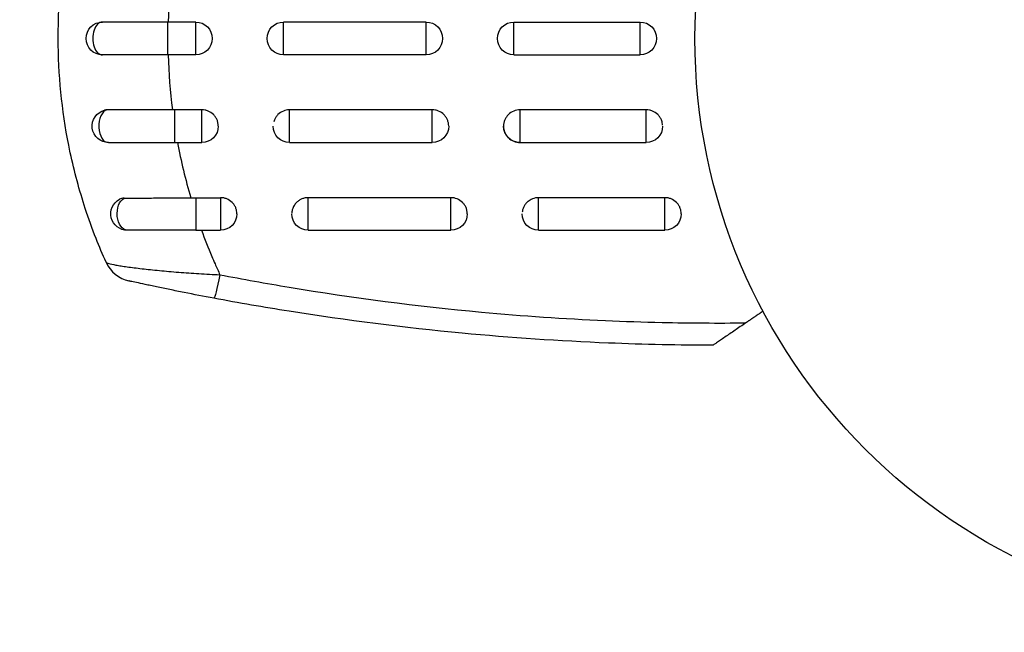
# Model space of a CAD drawing. Units: millimetres. Extents: x -2964 to 5128, y -5454 to 4543.
# Drawn here: x -115 to -25, y -2218 to -2162 of the extents above; entities that cross this region are included whole.
import ezdxf

# ---------------------------------------------------------------- set-up
doc = ezdxf.new("R2010")
doc.units = ezdxf.units.MM
doc.header["$LTSCALE"] = 20
doc.layers.add('2d', color=230, linetype='Continuous')
doc.layers.add('EN16630-TrainingSpace_Hatch', color=20, linetype='Continuous')

msp = doc.modelspace()

# ---------------------------------------------------------------- hatches: boundary and pattern name
at = {"layer": 'EN16630-TrainingSpace_Hatch'}
h = msp.add_hatch(dxfattribs=at)
h.set_pattern_fill('ANSI31', color=256, scale=100)
h.set_pattern_definition([(45, (3246, -1e-12), (-224.506, 224.506), [])])
h.paths.add_polyline_path([(-1365.6, -2205), (-2082, -2205, 0.719896), (-2382.909, -3104.317, 0.08639), (-2464.216, -3571.39, 1), (300.211, -3571.39, 0.061509), (258.691, -3235.15), (1905.304, -3235.15, 0.061509), (1863.784, -3571.39, 1), (4628.211, -3571.39, 0.195445), (4236.333, -2607.154, 0.357633), (3746, -2205), (3572.342, -2205, 0.146061), (3654.15, -1930.928), (3654.15, -912.915, 0.295793), (4246, 0, 0.368793), (3402.874, 987.619, 0.378864), (2252.804, 1293.663, 0.091799), (2075.993, 1337.082), (145.693, 1448.62, 0.185699), (-196.266, 1339.271, 0.342151), (-1238.799, 987.631, 0.368815), (-2082, 0, 0.332291), (-1365.6, -958.943)])
h.paths.add_polyline_path([(283.6, -266.322), (1755.85, -351.393), (1755.85, -1930.928, 0.128099), (1819.385, -2174.85), (283.6, -2174.85)], flags=16)
h.paths.add_polyline_path([(-500, 2023.41, 1), (500, 2023.41, 1)])
h.paths.add_polyline_path([(2664, 2023.41, 1), (1664, 2023.41, 1)])

# ---------------------------------------------------------------- linework, layer by layer
at = {"layer": '2d'}
for p, q in [((-101.039, -2165.5), (-101.039, -2162.5)), ((-98.5, -2162.5), (-101.039, -2162.5)), ((-98.5, -2165.5), (-98.5, -2162.5)), ((-90.5, -2165.5), (-90.5, -2162.5)), ((-77.5, -2162.5), (-90.5, -2162.5)), ((-77.5, -2165.5), (-77.5, -2162.5)), ((-69.5, -2165.5), (-69.5, -2162.5)), ((-69.5, -2162.5), (-58, -2162.5)), ((-58, -2165.5), (-58, -2162.5)), ((-98.5, -2165.5), (-101.039, -2165.5)), ((-77.5, -2165.5), (-90.5, -2165.5)), ((-69.5, -2165.5), (-58, -2165.5)), ((-97.946, -2170.506), (-100.42, -2170.506)), ((-100.42, -2173.5), (-100.42, -2170.506)), ((-97.946, -2173.5), (-97.946, -2170.506)), ((-76.946, -2170.506), (-89.946, -2170.506)), ((-89.946, -2173.5), (-89.946, -2170.506)), ((-76.946, -2173.5), (-76.946, -2170.506)), ((-57.446, -2170.506), (-68.946, -2170.506)), ((-68.946, -2173.5), (-68.946, -2170.506)), ((-57.446, -2173.5), (-57.446, -2170.506)), ((-100.42, -2173.5), (-97.946, -2173.5)), ((-89.946, -2173.5), (-76.946, -2173.5)), ((-68.946, -2173.5), (-57.446, -2173.5)), ((-98.501, -2178.527), (-96.249, -2178.527)), ((-98.501, -2178.527), (-98.501, -2181.5)), ((-96.249, -2178.527), (-96.249, -2181.5)), ((-75.249, -2178.527), (-88.249, -2178.527)), ((-88.249, -2181.5), (-88.249, -2178.527)), ((-75.249, -2181.5), (-75.249, -2178.527)), ((-55.749, -2178.527), (-67.249, -2178.527)), ((-67.249, -2181.5), (-67.249, -2178.527)), ((-55.749, -2181.5), (-55.749, -2178.527)), ((-98.501, -2181.5), (-96.249, -2181.5)), ((-88.249, -2181.5), (-75.249, -2181.5)), ((-67.249, -2181.5), (-55.749, -2181.5)), ((-74.378, -2188.783), (-74.378, -2188.783)), ((-59.901, -2189.786), (-59.901, -2189.786))]:
    msp.add_line(p, q, dxfattribs=at)
msp.add_circle((0, -2164), 53, dxfattribs=at)
at = {"layer": '2d', "extrusion": (0, 0, -1)}
for centre, start, end in [((107, -2164), 270, 90), ((98.5, -2164), 90, 270), ((90.5, -2164), 270, 90), ((77.5, -2164), 90, 270), ((69.5, -2164), 270, 90), ((58, -2164), 90, 270), ((106.446, -2172), 270, 75.86496), ((97.946, -2172), 180, 270), ((89.946, -2172), 270, 0), ((76.946, -2172), 180, 270), ((68.946, -2172), 270, 360), ((57.446, -2172), 180, 270), ((104.749, -2180), 270, 61.8909), ((96.249, -2180), 180, 270), ((88.249, -2180), 270, 0), ((75.249, -2180), 180, 270), ((67.249, -2180), 270, 0), ((55.749, -2180), 180, 270)]:
    msp.add_arc(centre, 1.5, start, end, dxfattribs=at)
at = {"layer": '2d'}
msp.add_arc((-103.941, -2183.195), 3, 204.15042, 257.55249, dxfattribs=at)
for centre, ratio, start_param in [((-107, -2164), 0.596098, 0), ((-106.446, -2172), 0.599554, 0.150934)]:
    msp.add_ellipse(centre, major_axis=(0, 1.5), ratio=ratio, start_param=start_param, end_param=3.141593, dxfattribs=at)
at = {"layer": '2d', "extrusion": (0, 0, -1)}
for centre, major_axis, ratio, start_param, end_param in [((-104.749, -2180), (0, 1.5), 0.612363, 3.141593, 5.963238), ((-96.297, -2184.756), (0.554, 2.948), 0.050964, 1.835749, 3.141593)]:
    msp.add_ellipse(centre, major_axis=major_axis, ratio=ratio, start_param=start_param, end_param=end_param, dxfattribs=at)
at = {"layer": '2d'}
for points, knots in [([(-110.08, -2173.746), (-110.715, -2170.552), (-111.04, -2167.301), (-111.038, -2160.436), (-110.663, -2156.956), (-109.569, -2151.84), (-109.115, -2150.153), (-108.308, -2147.681), (-108.026, -2146.886), (-107.726, -2146.101)], [0.0128944, 0.0128944, 0.0128944, 0.0128944, 0.02279778, 0.02279778, 0.03342489, 0.03342489, 0.03873844, 0.03873844, 0.04128735, 0.04128735, 0.04128735, 0.04128735]), ([(-101.039, -2162.5), (-101.173, -2162.5), (-101.307, -2162.5), (-101.575, -2162.5), (-101.708, -2162.5), (-102.107, -2162.5), (-102.371, -2162.5), (-103.159, -2162.5), (-103.675, -2162.5), (-105.185, -2162.5), (-106.138, -2162.5), (-107, -2162.5)], [0.2844721, 0.2844721, 0.2844721, 0.2844721, 0.3291926, 0.3291926, 0.3739131, 0.3739131, 0.4633541, 0.4633541, 0.6422361, 0.6422361, 1, 1, 1, 1]), ([(-101.039, -2165.5), (-102.111, -2165.5), (-103.198, -2165.5), (-105.208, -2165.5), (-106.159, -2165.5), (-107, -2165.5)], [0, 0, 0, 0, 0.3217313, 0.3217313, 0.6359233, 0.6359233, 0.6359233, 0.6359233]), ([(-100.631, -2170.506), (-101.164, -2170.507), (-101.691, -2170.508), (-102.732, -2170.51), (-103.248, -2170.511), (-104.261, -2170.513), (-104.752, -2170.514), (-105.7, -2170.516), (-106.152, -2170.516), (-106.581, -2170.517)], [0, 0, 0, 0, 0.001581489, 0.001581489, 0.003162978, 0.003162978, 0.004744467, 0.004744467, 0.006325957, 0.006325957, 0.006325957, 0.006325957]), ([(-96.446, -2171.982), (-96.447, -2171.89), (-96.457, -2171.798), (-96.494, -2171.613), (-96.522, -2171.52), (-96.597, -2171.339), (-96.644, -2171.251), (-96.753, -2171.089), (-96.815, -2171.014), (-97.025, -2170.805), (-97.19, -2170.695), (-97.463, -2170.582), (-97.556, -2170.554), (-97.748, -2170.516), (-97.848, -2170.506), (-97.946, -2170.506)], [0.002363857, 0.002363857, 0.002363857, 0.002363857, 0.002637962, 0.002637962, 0.002931068, 0.002931068, 0.003224175, 0.003224175, 0.003517282, 0.003517282, 0.004103496, 0.004103496, 0.004396603, 0.004396603, 0.00468971, 0.00468971, 0.00468971, 0.00468971]), ([(-90, -2170.507), (-90.178, -2170.514), (-90.355, -2170.552), (-90.7, -2170.694), (-90.867, -2170.805), (-91.075, -2171.012), (-91.138, -2171.089), (-91.247, -2171.251), (-91.293, -2171.337), (-91.357, -2171.49), (-91.379, -2171.555), (-91.396, -2171.621)], [0.00474395, 0.00474395, 0.00474395, 0.00474395, 0.005275791, 0.005275791, 0.005861872, 0.005861872, 0.006154913, 0.006154913, 0.006447953, 0.006447953, 0.006651345, 0.006651345, 0.006651345, 0.006651345]), ([(-75.446, -2171.982), (-75.447, -2171.89), (-75.457, -2171.798), (-75.494, -2171.613), (-75.522, -2171.52), (-75.597, -2171.339), (-75.644, -2171.251), (-75.753, -2171.089), (-75.815, -2171.014), (-76.025, -2170.805), (-76.19, -2170.695), (-76.463, -2170.582), (-76.556, -2170.554), (-76.748, -2170.516), (-76.848, -2170.506), (-76.946, -2170.506)], [0.002363857, 0.002363857, 0.002363857, 0.002363857, 0.002637962, 0.002637962, 0.002931068, 0.002931068, 0.003224175, 0.003224175, 0.003517282, 0.003517282, 0.004103496, 0.004103496, 0.004396603, 0.004396603, 0.00468971, 0.00468971, 0.00468971, 0.00468971]), ([(-68.946, -2170.506), (-69.141, -2170.506), (-69.339, -2170.545), (-69.7, -2170.694), (-69.867, -2170.805), (-70.075, -2171.012), (-70.138, -2171.089), (-70.247, -2171.251), (-70.293, -2171.337), (-70.369, -2171.518), (-70.398, -2171.613), (-70.436, -2171.803), (-70.446, -2171.9), (-70.446, -2172.196), (-70.407, -2172.389), (-70.294, -2172.661), (-70.248, -2172.746), (-70.14, -2172.908), (-70.076, -2172.985), (-69.869, -2173.192), (-69.702, -2173.303), (-69.341, -2173.452), (-69.144, -2173.491), (-68.946, -2173.491)], [0.00468971, 0.00468971, 0.00468971, 0.00468971, 0.005275791, 0.005275791, 0.005861872, 0.005861872, 0.006154913, 0.006154913, 0.006447953, 0.006447953, 0.006740994, 0.006740994, 0.007034035, 0.007034035, 0.007620116, 0.007620116, 0.007913157, 0.007913157, 0.008206197, 0.008206197, 0.008792279, 0.008792279, 0.00937836, 0.00937836, 0.00937836, 0.00937836]), ([(-56, -2171.602), (-56.016, -2171.543), (-56.036, -2171.486), (-56.097, -2171.339), (-56.144, -2171.251), (-56.253, -2171.089), (-56.315, -2171.014), (-56.525, -2170.805), (-56.69, -2170.695), (-56.963, -2170.582), (-57.056, -2170.554), (-57.248, -2170.516), (-57.348, -2170.506), (-57.446, -2170.506)], [0.002748194, 0.002748194, 0.002748194, 0.002748194, 0.002931068, 0.002931068, 0.003224175, 0.003224175, 0.003517282, 0.003517282, 0.004103496, 0.004103496, 0.004396603, 0.004396603, 0.00468971, 0.00468971, 0.00468971, 0.00468971]), ([(-55.949, -2171.906), (-55.953, -2171.84), (-55.962, -2171.773), (-55.982, -2171.673), (-55.99, -2171.637), (-56, -2171.602)], [0.0024394467, 0.0024394467, 0.0024394467, 0.0024394467, 0.0026379616, 0.0026379616, 0.0027481944, 0.0027481944, 0.0027481944, 0.0027481944]), ([(-106.446, -2173.5), (-105.577, -2173.5), (-104.613, -2173.5), (-103.086, -2173.5), (-102.564, -2173.5), (-101.767, -2173.5), (-101.5, -2173.5), (-101.096, -2173.5), (-100.961, -2173.5), (-100.691, -2173.5), (-100.555, -2173.5), (-100.42, -2173.5)], [0, 0, 0, 0, 0.3615067, 0.3615067, 0.5422601, 0.5422601, 0.6326368, 0.6326368, 0.6778251, 0.6778251, 0.7230135, 0.7230135, 0.7230135, 0.7230135]), ([(-100.163, -2173.5), (-100.005, -2174.345), (-99.827, -2175.186), (-99.425, -2176.863), (-99.202, -2177.701), (-98.958, -2178.529)], [0.034992456, 0.034992456, 0.034992456, 0.034992456, 0.037599981, 0.037599981, 0.040216549, 0.040216549, 0.040216549, 0.040216549]), ([(-107.586, -2182.258), (-107.939, -2181.358), (-108.267, -2180.445), (-108.842, -2178.684), (-109.093, -2177.841), (-109.548, -2176.149), (-109.753, -2175.299), (-109.986, -2174.212), (-110.034, -2173.979), (-110.08, -2173.746)], [0.00391904, 0.00391904, 0.00391904, 0.00391904, 0.006857129, 0.006857129, 0.009513905, 0.009513905, 0.012170681, 0.012170681, 0.012894401, 0.012894401, 0.012894401, 0.012894401]), ([(-105.038, -2178.576), (-105.118, -2178.577), (-105.193, -2178.586), (-105.332, -2178.62), (-105.397, -2178.645), (-105.456, -2178.677)], [0, 0, 0, 0, 0.0002930185, 0.0002930185, 0.0005694799, 0.0005694799, 0.0005694799, 0.0005694799]), ([(-105.038, -2178.576), (-104.601, -2178.573), (-104.142, -2178.57), (-103.422, -2178.565), (-103.177, -2178.563), (-102.677, -2178.559), (-102.421, -2178.557), (-101.643, -2178.551), (-101.117, -2178.546), (-100.049, -2178.538), (-99.505, -2178.533), (-98.958, -2178.529)], [0, 0, 0, 0, 0.001620157, 0.001620157, 0.002430236, 0.002430236, 0.003240315, 0.003240315, 0.004860472, 0.004860472, 0.00648063, 0.00648063, 0.00648063, 0.00648063]), ([(-94.75, -2179.987), (-94.75, -2179.895), (-94.76, -2179.803), (-94.797, -2179.618), (-94.826, -2179.527), (-94.901, -2179.348), (-94.948, -2179.262), (-95.057, -2179.102), (-95.119, -2179.028), (-95.329, -2178.822), (-95.494, -2178.713), (-95.766, -2178.602), (-95.86, -2178.574), (-96.052, -2178.537), (-96.152, -2178.527), (-96.249, -2178.527)], [0.002358884, 0.002358884, 0.002358884, 0.002358884, 0.002637962, 0.002637962, 0.002931068, 0.002931068, 0.003224175, 0.003224175, 0.003517282, 0.003517282, 0.004103496, 0.004103496, 0.004396603, 0.004396603, 0.00468971, 0.00468971, 0.00468971, 0.00468971]), ([(-88.249, -2178.527), (-88.347, -2178.527), (-88.447, -2178.537), (-88.639, -2178.574), (-88.733, -2178.602), (-88.914, -2178.676), (-89.002, -2178.722), (-89.164, -2178.829), (-89.24, -2178.89), (-89.397, -2179.045), (-89.473, -2179.139), (-89.535, -2179.242)], [0.002345387, 0.002345387, 0.002345387, 0.002345387, 0.002638505, 0.002638505, 0.002931624, 0.002931624, 0.003224742, 0.003224742, 0.003517861, 0.003517861, 0.003881745, 0.003881745, 0.003881745, 0.003881745]), ([(-74.174, -2178.974), (-74.179, -2178.969), (-74.184, -2178.963), (-74.328, -2178.822), (-74.495, -2178.713), (-74.856, -2178.566), (-75.054, -2178.527), (-75.249, -2178.527)], [0.010529418, 0.010529418, 0.010529418, 0.010529418, 0.010551636, 0.010551636, 0.011137695, 0.011137695, 0.011723754, 0.011723754, 0.011723754, 0.011723754]), ([(-73.749, -2179.988), (-73.75, -2179.894), (-73.76, -2179.803), (-73.798, -2179.618), (-73.826, -2179.525), (-73.902, -2179.347), (-73.948, -2179.262), (-74.053, -2179.108), (-74.111, -2179.038), (-74.174, -2178.974)], [0.009390871, 0.009390871, 0.009390871, 0.009390871, 0.009672548, 0.009672548, 0.009965577, 0.009965577, 0.010258606, 0.010258606, 0.010529418, 0.010529418, 0.010529418, 0.010529418]), ([(-68.211, -2178.87), (-68.245, -2178.898), (-68.278, -2178.927), (-68.379, -2179.026), (-68.442, -2179.102), (-68.551, -2179.262), (-68.597, -2179.347), (-68.672, -2179.525), (-68.701, -2179.618), (-68.729, -2179.754), (-68.736, -2179.796), (-68.74, -2179.838)], [0.00572854, 0.00572854, 0.00572854, 0.00572854, 0.005861872, 0.005861872, 0.006154913, 0.006154913, 0.006447953, 0.006447953, 0.006740994, 0.006740994, 0.006870576, 0.006870576, 0.006870576, 0.006870576]), ([(-67.249, -2178.527), (-67.445, -2178.527), (-67.642, -2178.566), (-67.962, -2178.696), (-68.094, -2178.774), (-68.211, -2178.87)], [0.00468971, 0.00468971, 0.00468971, 0.00468971, 0.005275791, 0.005275791, 0.00572854, 0.00572854, 0.00572854, 0.00572854]), ([(-55.169, -2178.642), (-55.171, -2178.641), (-55.173, -2178.64), (-55.266, -2178.602), (-55.36, -2178.574), (-55.552, -2178.537), (-55.652, -2178.527), (-55.749, -2178.527)], [0.0040961673, 0.0040961673, 0.0040961673, 0.0040961673, 0.0041034958, 0.0041034958, 0.0043966027, 0.0043966027, 0.0046897095, 0.0046897095, 0.0046897095, 0.0046897095]), ([(-54.25, -2179.987), (-54.25, -2179.895), (-54.26, -2179.803), (-54.297, -2179.618), (-54.326, -2179.527), (-54.401, -2179.348), (-54.448, -2179.262), (-54.557, -2179.102), (-54.619, -2179.028), (-54.827, -2178.823), (-54.99, -2178.716), (-55.169, -2178.642)], [0.002358884, 0.002358884, 0.002358884, 0.002358884, 0.002637962, 0.002637962, 0.002931068, 0.002931068, 0.003224175, 0.003224175, 0.003517282, 0.003517282, 0.004096167, 0.004096167, 0.004096167, 0.004096167]), ([(-89.535, -2179.242), (-89.573, -2179.304), (-89.607, -2179.37), (-89.673, -2179.527), (-89.701, -2179.619), (-89.736, -2179.788), (-89.745, -2179.865), (-89.748, -2179.941)], [0.0038817452, 0.0038817452, 0.0038817452, 0.0038817452, 0.0041040976, 0.0041040976, 0.004397216, 0.004397216, 0.0046299792, 0.0046299792, 0.0046299792, 0.0046299792]), ([(-98.501, -2181.5), (-99.664, -2181.5), (-100.845, -2181.5), (-102.948, -2181.5), (-103.91, -2181.5), (-104.749, -2181.5)], [0, 0, 0, 0, 0.3491014, 0.3491014, 0.6678008, 0.6678008, 0.6678008, 0.6678008]), ([(-106.679, -2184.42), (-106.672, -2184.436), (-106.648, -2184.453), (-106.564, -2184.49), (-106.504, -2184.51), (-106.276, -2184.574), (-106.058, -2184.62), (-105.631, -2184.698), (-105.472, -2184.725), (-105.128, -2184.779), (-104.943, -2184.807), (-104.546, -2184.863), (-104.335, -2184.891), (-103.887, -2184.949), (-103.649, -2184.979), (-102.906, -2185.066), (-102.377, -2185.122), (-101.258, -2185.231), (-100.662, -2185.284), (-99.453, -2185.379), (-98.837, -2185.422), (-97.581, -2185.497), (-96.939, -2185.529), (-96.297, -2185.555)], [0, 0, 0, 0, 0.00096475, 0.00096475, 0.0019295, 0.0019295, 0.00385901, 0.00385901, 0.00482376, 0.00482376, 0.00578851, 0.00578851, 0.00675326, 0.00675326, 0.00771801, 0.00771801, 0.00964751, 0.00964751, 0.01157702, 0.01157702, 0.01350652, 0.01350652, 0.01543602, 0.01543602, 0.01543602, 0.01543602]), ([(-96.851, -2187.704), (-97.773, -2187.531), (-98.678, -2187.356), (-100.006, -2187.091), (-100.448, -2187.002), (-101.289, -2186.83), (-101.689, -2186.746), (-102.256, -2186.627), (-102.441, -2186.588), (-102.788, -2186.515), (-102.952, -2186.48), (-103.415, -2186.38), (-103.686, -2186.322), (-104.133, -2186.224), (-104.302, -2186.187), (-104.472, -2186.15), (-104.516, -2186.14), (-104.573, -2186.127), (-104.587, -2186.124), (-104.587, -2186.124)], [0, 0, 0, 0, 0.00277013, 0.00277013, 0.00415519, 0.00415519, 0.00554026, 0.00554026, 0.00623279, 0.00623279, 0.00692532, 0.00692532, 0.00831038, 0.00831038, 0.00969545, 0.00969545, 0.01038798, 0.01038798, 0.01108051, 0.01108051, 0.01108051, 0.01108051]), ([(-90, -2186.696), (-84.173, -2187.672), (-78.324, -2188.428), (-68.699, -2189.312), (-64.936, -2189.568), (-61.164, -2189.734)], [0.00638167, 0.00638167, 0.00638167, 0.00638167, 0.02407523, 0.02407523, 0.0353895, 0.0353895, 0.0353895, 0.0353895]), ([(-60.893, -2191.793), (-65.346, -2191.612), (-69.787, -2191.311), (-79.494, -2190.394), (-84.755, -2189.728), (-90, -2188.893)], [0.00950275, 0.00950275, 0.00950275, 0.00950275, 0.02285308, 0.02285308, 0.03876708, 0.03876708, 0.03876708, 0.03876708]), ([(-48.367, -2189.952), (-48.704, -2190.182), (-49.031, -2190.406), (-49.666, -2190.839), (-49.973, -2191.049), (-50.409, -2191.347), (-50.548, -2191.442), (-50.806, -2191.618), (-50.926, -2191.699), (-51.078, -2191.804), (-51.125, -2191.835), (-51.208, -2191.892), (-51.244, -2191.917), (-51.334, -2191.978), (-51.366, -2192), (-51.366, -2192)], [0, 0, 0, 0, 0.001225652, 0.001225652, 0.002451304, 0.002451304, 0.00306413, 0.00306413, 0.003676956, 0.003676956, 0.003983369, 0.003983369, 0.004289782, 0.004289782, 0.004902607, 0.004902607, 0.004902607, 0.004902607])]:
    msp.add_open_spline(points, degree=3, knots=knots, dxfattribs=at)
for points in [[(-100.631, -2157.494), (-100.839, -2159.147), (-100.969, -2160.815), (-101.017, -2162.5)], [(-101.017, -2165.5), (-100.969, -2167.184), (-100.839, -2168.853), (-100.631, -2170.506)], [(-106.581, -2170.517), (-106.66, -2170.517), (-106.737, -2170.527), (-106.812, -2170.546)], [(-100.42, -2170.506), (-100.49, -2170.506), (-100.56, -2170.506), (-100.631, -2170.506)], [(-89.946, -2170.506), (-89.964, -2170.506), (-89.982, -2170.506), (-90, -2170.507)], [(-98.958, -2178.529), (-98.806, -2178.528), (-98.653, -2178.527), (-98.501, -2178.527)], [(-97.982, -2181.5), (-97.689, -2182.305), (-97.376, -2183.1), (-97.043, -2183.885)], [(-106.679, -2184.42), (-106.998, -2183.707), (-107.3, -2182.987), (-107.586, -2182.258)], [(-97.043, -2183.885), (-96.946, -2184.114), (-96.847, -2184.342), (-96.747, -2184.569)], [(-96.747, -2184.569), (-96.6, -2184.9), (-96.451, -2185.228), (-96.297, -2185.555)], [(-96.297, -2185.555), (-94.201, -2185.964), (-92.102, -2186.344), (-90, -2186.696)], [(-90, -2188.893), (-92.287, -2188.529), (-94.571, -2188.133), (-96.851, -2187.704)], [(-61.164, -2189.734), (-59.445, -2189.809), (-57.723, -2189.866), (-56, -2189.905)], [(-56, -2189.905), (-53.46, -2189.961), (-50.915, -2189.977), (-48.367, -2189.952)], [(-56, -2191.945), (-57.633, -2191.91), (-59.264, -2191.86), (-60.893, -2191.793)], [(-51.366, -2192), (-52.912, -2191.996), (-54.457, -2191.977), (-56, -2191.945)]]:
    msp.add_open_spline(points, degree=3, dxfattribs=at)
msp.add_rational_spline([(-46.797, -2188.88), (-47.322, -2189.238), (-47.845, -2189.596), (-48.367, -2189.952)], [0.999944376361, 0.999946684611, 0.999965225824, 1], degree=3, dxfattribs=at)

doc.saveas('drawing.dxf')
